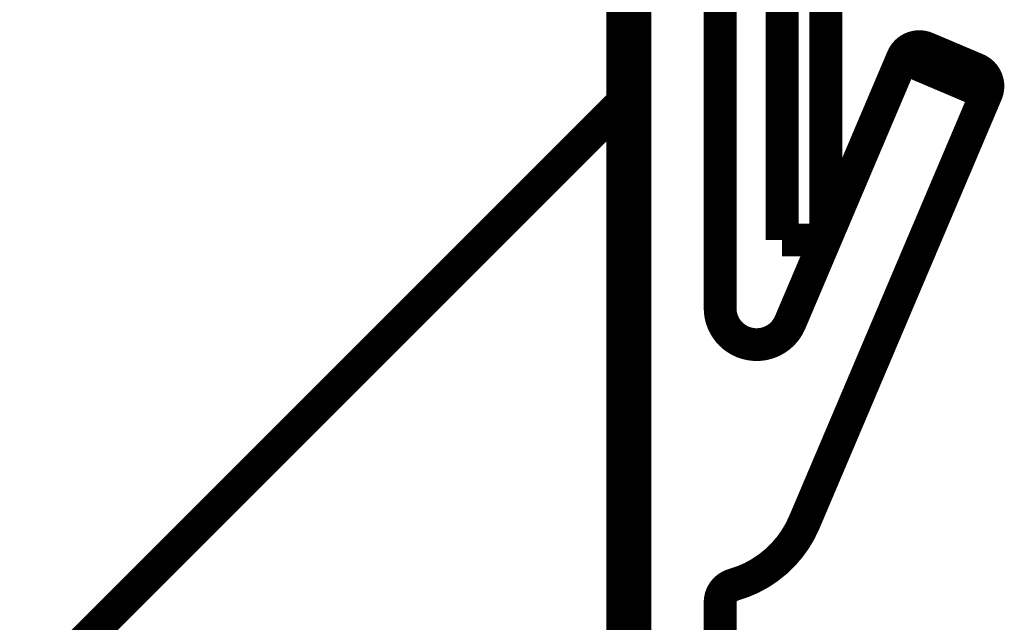
# Model space of a CAD drawing. Extents: x -55 to 768, y -35 to 251.
# Drawn here: x 735 to 741, y 118 to 121 of the extents above; entities that cross this region are included whole.
import ezdxf

# ---------------------------------------------------------------- set-up
doc = ezdxf.new("R2010")
doc.units = 0
doc.linetypes.add('AIGENLINE001', pattern=[1.905, 1.27, -0.635])
doc.layers.add('LAYER_14', color=7, linetype='CONTINUOUS')

# ---------------------------------------------------------------- blocks, each defined once
blk = doc.blocks.new('AIGNBL0E010063')
at = {"layer": 'LAYER_14', "color": 49, "const_width": 0.2469}
blk.add_lwpolyline([(738.6111, 185.0849), (738.6111, 14.6897)], dxfattribs=at)
blk = doc.blocks.new('AIGNBL0E010FB9')
at = {"layer": 'LAYER_14', "const_width": 0.2469}
blk.add_lwpolyline([(738.6111, 51.619), (738.6111, 131.619)], dxfattribs=at)
blk = doc.blocks.new('AIGNBL0E01102E')
at = {"layer": 'LAYER_14', "linetype": 'AIGENLINE001', "const_width": 0.1799, "flags": 128}
blk.add_lwpolyline([(739.1839, 118.1265, 0.227219), (739.5729, 118.4694)], format="xyb", dxfattribs=at)
blk = doc.blocks.new('AIGNBL0E01102F')
at = {"layer": 'LAYER_14', "linetype": 'AIGENLINE001', "const_width": 0.1799, "flags": 128}
blk.add_lwpolyline([(739.1839, 118.1265, 0.335481), (739.1111, 118.0303)], format="xyb", dxfattribs=at)
blk = doc.blocks.new('AIGNBL0E011030')
at = {"layer": 'LAYER_14', "linetype": 'AIGENLINE001', "const_width": 0.1799, "flags": 128}
blk.add_lwpolyline([(739.1111, 118.0303), (739.1111, 115.4107)], dxfattribs=at)
blk = doc.blocks.new('AIGNBL0E011035')
at = {"layer": 'LAYER_14', "linetype": 'AIGENLINE001', "const_width": 0.1799, "flags": 128}
blk.add_lwpolyline([(739.1111, 124.2107), (739.1111, 119.6443)], dxfattribs=at)
blk = doc.blocks.new('AIGNBL0E011036')
at = {"layer": 'LAYER_14', "linetype": 'AIGENLINE001', "const_width": 0.1799, "flags": 128}
blk.add_lwpolyline([(739.1111, 119.6443, 0.414211), (739.3111, 119.4443, 0.30098), (739.4952, 119.5661)], format="xyb", dxfattribs=at)
blk = doc.blocks.new('AIGNBL0E011037')
at = {"layer": 'LAYER_14', "linetype": 'AIGENLINE001', "const_width": 0.1799, "flags": 128}
blk.add_lwpolyline([(739.4952, 119.5661), (740.1118, 121.0187)], dxfattribs=at)
blk = doc.blocks.new('AIGNBL0E011038')
at = {"layer": 'LAYER_14', "linetype": 'AIGENLINE001', "const_width": 0.1799, "flags": 128}
blk.add_lwpolyline([(740.5721, 120.8233), (740.1118, 121.0187)], dxfattribs=at)
blk = doc.blocks.new('AIGNBL0E011039')
at = {"layer": 'LAYER_14', "linetype": 'AIGENLINE001', "const_width": 0.1799, "flags": 128}
blk.add_lwpolyline([(740.5721, 120.8233), (739.5729, 118.4694)], dxfattribs=at)
blk = doc.blocks.new('AIGNBL0E01103A')
at = {"layer": 'LAYER_14', "linetype": 'AIGENLINE001', "const_width": 0.1799, "flags": 128}
blk.add_lwpolyline([(740.2429, 121.0716), (740.5191, 120.9544)], dxfattribs=at)
blk = doc.blocks.new('AIGNBL0E01103B')
at = {"layer": 'LAYER_14', "linetype": 'AIGENLINE001', "const_width": 0.1799, "flags": 128}
blk.add_lwpolyline([(740.5721, 120.8233, 0.414131), (740.5191, 120.9544)], format="xyb", dxfattribs=at)
blk = doc.blocks.new('AIGNBL0E01103C')
at = {"layer": 'LAYER_14', "linetype": 'AIGENLINE001', "const_width": 0.1799, "flags": 128}
blk.add_lwpolyline([(740.2429, 121.0716, 0.414104), (740.1118, 121.0187)], format="xyb", dxfattribs=at)
blk = doc.blocks.new('AIGNBL0E01109E')
at = {"layer": 'LAYER_14', "linetype": 'AIGENLINE001', "const_width": 0.1799, "flags": 128}
blk.add_lwpolyline([(739.6911, 120.219), (739.6911, 122.779)], dxfattribs=at)
blk = doc.blocks.new('AIGNBL0E01109F')
at = {"layer": 'LAYER_14', "linetype": 'AIGENLINE001', "const_width": 0.1799, "flags": 128}
blk.add_lwpolyline([(739.4511, 120.219), (739.4511, 122.779)], dxfattribs=at)
blk = doc.blocks.new('AIGNBL0E0110A2')
at = {"layer": 'LAYER_14', "linetype": 'AIGENLINE001', "const_width": 0.1799, "flags": 128}
blk.add_lwpolyline([(739.6911, 120.019), (739.4511, 120.019)], dxfattribs=at)
blk = doc.blocks.new('AIGNBL0E0110A3')
at = {"layer": 'LAYER_14', "linetype": 'AIGENLINE001', "const_width": 0.1799, "flags": 128}
blk.add_lwpolyline([(739.4511, 120.019), (739.4511, 120.219)], dxfattribs=at)
blk = doc.blocks.new('AIGNBL0E0110A4')
at = {"layer": 'LAYER_14', "linetype": 'AIGENLINE001', "const_width": 0.1799, "flags": 128}
blk.add_lwpolyline([(739.6911, 120.219), (739.6911, 120.019)], dxfattribs=at)
blk = doc.blocks.new('AIGNBL0E0110E6')
at = {"layer": 'LAYER_14', "color": 49, "const_width": 0.1799}
blk.add_lwpolyline([(738.6111, 120.8097), (727.4111, 109.6097)], dxfattribs=at)

msp = doc.modelspace()

# ---------------------------------------------------------------- block references
at = {"layer": 'LAYER_14'}
for name in ['AIGNBL0E010063', 'AIGNBL0E010FB9', 'AIGNBL0E011035', 'AIGNBL0E01109F', 'AIGNBL0E01109E', 'AIGNBL0E01103C', 'AIGNBL0E01103A', 'AIGNBL0E011037', 'AIGNBL0E011038', 'AIGNBL0E01103B', 'AIGNBL0E0110E6', 'AIGNBL0E011039', 'AIGNBL0E0110A3', 'AIGNBL0E0110A4', 'AIGNBL0E0110A2', 'AIGNBL0E011036', 'AIGNBL0E01102E', 'AIGNBL0E01102F', 'AIGNBL0E011030']:
    msp.add_blockref(name, (0, 0), dxfattribs=at)

doc.saveas('drawing.dxf')
